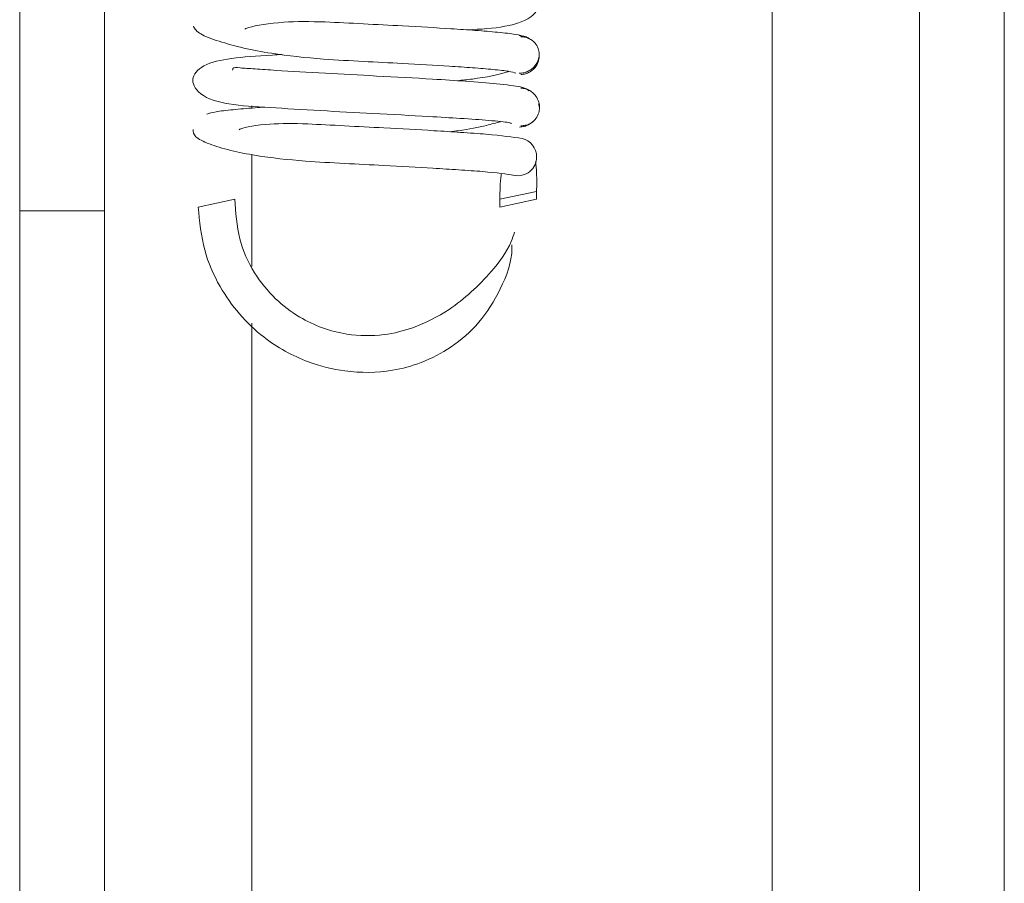
# Paper-space layout 'Top Level(2)' of a CAD drawing. Units: inches. Extents: x 0.1 to 10.8, y 0.2 to 8.4.
# Drawn here: x 5.3 to 5.4, y 5.6 to 5.6 of the extents above; entities that cross this region are included whole.
import ezdxf

# ---------------------------------------------------------------- set-up
doc = ezdxf.new("R2010")
doc.units = ezdxf.units.IN
doc.header["$MEASUREMENT"] = 0

psp = doc.layouts.new('Top Level(2)')

# ---------------------------------------------------------------- linework, layer by layer
at = {"color": 7, "linetype": 'Continuous', "lineweight": 15}
for p, q in [((5.384321620789963, 5.902575991295848), (5.384321620789955, 4.772780685897732)), ((5.380070640397806, 5.731173709487273), (5.3800706403978, 4.834938769513426)), ((5.335035346280159, 5.641973018063879), (5.335035346280159, 5.629305209404042)), ((5.339286326672315, 5.641973018063879), (5.339286326672314, 5.629305209404042)), ((5.360910716591597, 5.630280942864095), (5.359069493695339, 5.629889597950432)), ((5.360910716591597, 5.629888786004002), (5.360910716591597, 5.630280942866747)), ((5.34397062589764, 5.629497441087686), (5.345811848793898, 5.62988878600135)), ((5.359069493695339, 5.629891671639231), (5.359069493695339, 5.629499514776485)), ((5.360910716591597, 5.62988878600135), (5.35906949369534, 5.629497441087686)), ((5.335035346280159, 5.629305209404042), (5.339286326672314, 5.629305209404042)), ((5.335035346280159, 5.629305209404042), (5.335035346280153, 4.772780685897732)), ((5.339286326672314, 5.629305209404042), (5.339286326672309, 4.772780685897732))]:
    psp.add_line(p, q, dxfattribs=at)
at = {"color": 8, "linetype": 'Continuous', "lineweight": 15}
for p, q in [((5.372698091378199, 5.728476454467636), (5.372698091378192, 4.849630960046815)), ((5.346658875691922, 5.634451128037792), (5.346658875691922, 5.634557804337014)), ((5.346658875691922, 5.626524417656929), (5.346658875691922, 5.632119760404287)), ((5.346658875691917, 4.841850501099769), (5.346658875691922, 5.623681674834547))]:
    psp.add_line(p, q, dxfattribs=at)
at = {"color": 7, "linetype": 'Continuous', "lineweight": 15}
for centre, radius, start, end in [((5.359975985286368, 5.632014455096794), 0.0009347717437447096, 359.4670530178108, 77.43024177335346), ((5.359986394012058, 5.631990554524023), 0.0009244476436812821, 256.9873425915216, 0.9424705095929218)]:
    psp.add_arc(centre, radius, start, end, dxfattribs=at)
for points, knots in [([(5.357464566139663, 5.638363697712989), (5.358103486094336, 5.63839932108561), (5.359372561299297, 5.638470079149402), (5.360667847494461, 5.638900103051291), (5.361070021730598, 5.639559563018333), (5.361076459882338, 5.640003430768982), (5.360449268482708, 5.64060324699791), (5.35902108819187, 5.64083386393617), (5.357073517881292, 5.640974775098185), (5.35448683579544, 5.641126541911147), (5.352193561593375, 5.641245382126897), (5.350369538203769, 5.641344274176942), (5.348943135835066, 5.641416560825297), (5.347567221984201, 5.641430146650403), (5.346459520612274, 5.641317278440308), (5.346080831150546, 5.641186371870981), (5.34589983356065, 5.641123804052373)], [0, 0, 0, 0, 0.09052721560227119, 0.1798125787973824, 0.220067362856694, 0.2588146481122954, 0.3352730910225298, 0.4202325470674336, 0.5183677256139807, 0.6149673797173126, 0.7050403999804534, 0.7497333072382383, 0.8033968731977904, 0.8659935810467334, 0.9359505840209538, 1, 1, 1, 1]), ([(5.343727186863226, 5.638545106703434), (5.34380669040978, 5.638416550902941), (5.343959537537862, 5.63816939985427), (5.344917381127333, 5.637806908192577), (5.346157666242568, 5.637461127578018), (5.347910760469271, 5.63712067734184), (5.34999522156004, 5.636899677784338), (5.352227807589659, 5.636785854374458), (5.354408257165906, 5.636669395791511), (5.35629087946058, 5.636563441638529), (5.357768998233357, 5.636464541626651), (5.358798847852045, 5.636380248152454), (5.359613430619742, 5.636289636161083), (5.359778643652553, 5.636228604428638), (5.359864387101792, 5.636196929740728)], [0, 0, 0, 0, 0.09382257684862762, 0.1803757447606061, 0.2588759445158121, 0.3287090203028256, 0.4423424135935474, 0.52499384064021, 0.6065863534150635, 0.7131529979009676, 0.7758901720839239, 0.84476377628699, 0.919434386974863, 1, 1, 1, 1]), ([(5.360320997243204, 5.638022566294409), (5.360199300686704, 5.638061449605883), (5.359966059632273, 5.638135972540869), (5.359041070131255, 5.638240998253463), (5.357919660913571, 5.638335112105669), (5.356359976974633, 5.638441235568878), (5.354425701095691, 5.638551563736535), (5.352242895972107, 5.638665619464504), (5.350100708244276, 5.638784020231447), (5.3480819862658, 5.638789876781871), (5.346674001617452, 5.638557348241164), (5.346363175392483, 5.638432227478675), (5.346299185270082, 5.638406468735482)], [0, 0, 0, 0, 0.1029148445166509, 0.1972444212220738, 0.2833456414426003, 0.3610763917808897, 0.491787852588944, 0.5908857124306253, 0.6889812852634501, 0.8144237544601434, 0.9617952228197979, 1, 1, 1, 1]), ([(5.360559420810777, 5.637913906543243), (5.360537565009322, 5.637929539882324), (5.360452527537368, 5.637990366735846), (5.360273216640967, 5.638055439050238), (5.360114015475394, 5.638070241987245), (5.360033584481792, 5.6380777206695)], [0, 0, 0, 0, 0.146142513832612, 0.5686174422169037, 0.9999999999999999, 0.9999999999999999, 0.9999999999999999, 0.9999999999999999]), ([(5.360033636726518, 5.636195344559696), (5.360114346983662, 5.636199685532747), (5.360273519730923, 5.636208246583483), (5.360493398493092, 5.636289658870638), (5.360678216227364, 5.636407195566139), (5.36086088376221, 5.636587825854438), (5.360996019304161, 5.636832394889802), (5.361049384858545, 5.63710553341854), (5.361023280833221, 5.637378666230253), (5.360906731342898, 5.637623197047811), (5.360738260802145, 5.637803815936297), (5.360563720391191, 5.637921353119858), (5.36035328693414, 5.638002770682252), (5.360199677936611, 5.638011336874547), (5.360121790797327, 5.638015680345458)], [0, 0, 0, 0, 0.07676737665904716, 0.1513967948497368, 0.2222158141464571, 0.2881504930213467, 0.4036099541967615, 0.4998291371985269, 0.596072075470383, 0.7116070975834727, 0.777596380274442, 0.8484771475063927, 0.9231706364414942, 1, 1, 1, 1]), ([(5.348166282649367, 5.6371326402277), (5.348007345461363, 5.637123260572004), (5.346967937921479, 5.637061920082883), (5.345689628727523, 5.636970276300681), (5.344390543268382, 5.636717645802425), (5.343818948106897, 5.636245403010316), (5.343669414374816, 5.635894313736098), (5.343725194396656, 5.635584606652457), (5.344190614892176, 5.634960576899734), (5.345546151088223, 5.634594009793402), (5.347437796464072, 5.634485027235108), (5.349994296736724, 5.634323480809848), (5.352806596042654, 5.634178646624788), (5.355253835662238, 5.634046296583861), (5.357215703677547, 5.633929776250109), (5.358637581113806, 5.633827397634571), (5.359628581068498, 5.633731761669483), (5.359634091758113, 5.633678102367384), (5.359636576679764, 5.633653905910884)], [0, 0, 0, 0, 0.01586532518637754, 0.1037550671965799, 0.1807518723862689, 0.2155181719887807, 0.2500327338752526, 0.2845541184541575, 0.3202665511865042, 0.3990628371081628, 0.4873725484444645, 0.5738590801092617, 0.6543954970681711, 0.7423266064409265, 0.7995308102158679, 0.8652649106906881, 0.9392442391170065, 1, 1, 1, 1]), ([(5.36012172387884, 5.636133287589552), (5.360199725697532, 5.636140246162458), (5.360354121871848, 5.636154019905857), (5.360564418964892, 5.636243310838798), (5.360738504953118, 5.63636856777144), (5.360908569093886, 5.63655960872095), (5.361016282543588, 5.636816516249706), (5.361054090083313, 5.637015089706954), (5.361036961798678, 5.637105590149458), (5.361036952572949, 5.637105638895291)], [0, 0, 0, 0, 0.1505110313661222, 0.2979203283320556, 0.4387992020080356, 0.5708286804066264, 0.8040056624283315, 0.999894432480803, 1, 1, 1, 1]), ([(5.360526200157298, 5.635311273680484), (5.360456048465017, 5.635377054038747), (5.360323904881837, 5.635500963412292), (5.359052666745337, 5.635659361338203), (5.357483895450445, 5.635789455903747), (5.35544106115992, 5.635918937714275), (5.353007310667423, 5.636049293206181), (5.350236669167423, 5.636196498308203), (5.348177400875343, 5.636309828318429), (5.346781413964351, 5.636418585825779), (5.346046714070523, 5.636450305987221), (5.345710691241057, 5.636515823080167), (5.345698174138085, 5.636377296088575), (5.345695692662956, 5.636349833561097)], [0, 0, 0, 0, 0.1300635623466407, 0.244998582511892, 0.3450474870949387, 0.4308991717946767, 0.5615988395825877, 0.6777947069029081, 0.8021711859171625, 0.8675146493740091, 0.9297467303761465, 0.9860725168052575, 1, 1, 1, 1]), ([(5.356948390256042, 5.635819740931774), (5.357198763591167, 5.635846559350432), (5.35816326997458, 5.63594987121459), (5.359110182528388, 5.636130654906406), (5.359497137225421, 5.636276758615734), (5.359522672735116, 5.636286400138928)], [0, 0, 0, 0, 0.2466823889707851, 0.9502878520181536, 1, 1, 1, 1]), ([(5.361048734150165, 5.634472699725792), (5.361048743236437, 5.634472750172234), (5.361065027900896, 5.634563161655273), (5.361025204257454, 5.634761910004983), (5.360915504291816, 5.635018574113464), (5.360743850520633, 5.635209502590844), (5.360568529870569, 5.63533470562539), (5.360357034519031, 5.635423945260585), (5.360201925129762, 5.635437691949281), (5.360123549644776, 5.635444638036804)], [0, 0, 0, 0, 0.0001091659210488228, 0.1956501252592727, 0.4286846674564699, 0.5607378220645555, 0.7017083438621069, 0.8492757058249881, 1, 1, 1, 1]), ([(5.347306741026219, 5.634498755713017), (5.347142079596939, 5.634487621510563), (5.346517237427302, 5.634445370454872), (5.34565270450025, 5.634367462356116), (5.34475003884493, 5.634261992305572), (5.344525513545246, 5.634186431565192), (5.344408489273219, 5.634147048739964)], [0, 0, 0, 0, 0.09793324890173637, 0.3716281584037963, 0.6724878780791229, 1, 1, 1, 1]), ([(5.360123330213834, 5.633562238937409), (5.360201593851097, 5.633566591776479), (5.36035592601811, 5.633575175367914), (5.360567609947394, 5.633656617842679), (5.360743336677944, 5.633774187089251), (5.360913823232421, 5.633954828943108), (5.361030134344355, 5.634199284865711), (5.361064446088693, 5.634452622265099), (5.361027561992894, 5.63460282957328), (5.361011611642156, 5.634667786004961)], [0, 0, 0, 0, 0.1341624597083752, 0.2645619838597236, 0.3882620003313136, 0.5033769557319691, 0.7047683640384287, 0.8723284917127315, 1, 1, 1, 1]), ([(5.3601799597348, 5.632926705437745), (5.359695718023772, 5.632999408455807), (5.358998477773726, 5.633104090620389), (5.357169126097667, 5.633233166767224), (5.355490206006393, 5.633337890383406), (5.353483263424732, 5.6334477719329), (5.351293583734581, 5.633561977844633), (5.349214345447953, 5.633677817471054), (5.347401518009741, 5.633692648676179), (5.346198551503846, 5.633488968260349), (5.346046449746224, 5.633379955574302), (5.34602342187989, 5.633363451297151)], [0, 0, 0, 0, 0.1983455895143879, 0.2855898723287956, 0.3643940050180158, 0.4964184137167871, 0.5968451231042154, 0.696316254687812, 0.8235257257603689, 0.9732821890951777, 1, 1, 1, 1]), ([(5.356561106965447, 5.633269591528321), (5.356709459017857, 5.633284978295384), (5.35739946553737, 5.633356544339908), (5.358286598607555, 5.633546446953923), (5.358876245309578, 5.633708391290076), (5.359101431453994, 5.633770237850981)], [0, 0, 0, 0, 0.1447797627013825, 0.6733912914201439, 1, 1, 1, 1]), ([(5.360053577390799, 5.633501250134024), (5.360134388714523, 5.633508010819403), (5.360294324682839, 5.633521391082375), (5.360510400414603, 5.633613044477668), (5.360650661442213, 5.63369737151831), (5.360706089866381, 5.633756635149713), (5.360711742301342, 5.63376267868833)], [0, 0, 0, 0, 0.3310454568003648, 0.6551813935111063, 0.9648363673500469, 1, 1, 1, 1]), ([(5.343723669584279, 5.633383937592622), (5.343722227362609, 5.633262151696193), (5.343719457580616, 5.633028262280841), (5.344429450096167, 5.63266833063608), (5.345505226529037, 5.632335651530292), (5.347100488906195, 5.632011897656288), (5.349079640632016, 5.631796983499828), (5.351279878516343, 5.631681648555822), (5.353474258085486, 5.631565377595573), (5.355448318083481, 5.631458208030413), (5.357063466177982, 5.631358492464429), (5.358777369286928, 5.631239425800199), (5.359383350583598, 5.631147750575708), (5.359802393178807, 5.631084356170306)], [0, 0, 0, 0, 0.09391479315943435, 0.1803630527752242, 0.2586346116546428, 0.3284149136897415, 0.4416991209385475, 0.524529882963153, 0.606252399343858, 0.712759837917688, 0.7757546238010995, 0.8449319064426671, 1, 1, 1, 1]), ([(5.360910716591597, 5.630280942864095), (5.360914962290773, 5.630590859389195), (5.360922208298103, 5.631119784619085), (5.360883265578344, 5.631591181222006), (5.360867140814137, 5.631786369414235)], [0, 0, 0, 0, 0.5859363622456438, 1, 1, 1, 1]), ([(5.359146694614521, 5.631162196657129), (5.35914294308449, 5.631140580449636), (5.359106166498254, 5.630928674823819), (5.359080416474333, 5.630484277961189), (5.359073187730702, 5.630090716089853), (5.35906949369534, 5.629889597950432)], [0, 0, 0, 0, 0.05262332703021118, 0.5158712068502653, 1, 1, 1, 1]), ([(5.34397062589764, 5.629497441087686), (5.344041643623524, 5.628772176946153), (5.344177252324839, 5.627387281455347), (5.345182618393356, 5.625065126729118), (5.346939238020794, 5.623016162356271), (5.349248403006897, 5.621739559639453), (5.351471013595917, 5.62118437727235), (5.353417405450289, 5.621205572146837), (5.355212681275053, 5.621690192429028), (5.356712096693249, 5.622468616153269), (5.358120042362051, 5.62370465978174), (5.35916066634198, 5.625397984767615), (5.359695619829098, 5.626790541032421), (5.359674391164065, 5.627552956229589), (5.359672736508413, 5.627612382228016)], [0, 0, 0, 0, 0.09182781628274633, 0.1753456725873787, 0.3167083060858532, 0.4250955626663415, 0.5044866754299339, 0.6049123401828993, 0.6683760175498578, 0.7399425915488825, 0.8187011603978452, 0.9033693174058455, 0.9924681790012952, 1, 1, 1, 1]), ([(5.359801028845583, 5.6282336091712), (5.359750836209463, 5.628079884306854), (5.359512164935278, 5.627348906376948), (5.358445451866986, 5.625949513869778), (5.356810004642854, 5.624438639708406), (5.354918153049812, 5.623462051862853), (5.35315724841796, 5.62302740097346), (5.351182961917501, 5.623056356432349), (5.349287588515979, 5.623739462717662), (5.347762942084697, 5.624900915845406), (5.346705393431813, 5.626218714352611), (5.345925867361208, 5.627926906081943), (5.345850922288143, 5.629216461260308), (5.345811848793898, 5.62988878600135)], [0, 0, 0, 0, 0.02407839199765878, 0.1144952913945964, 0.2570281809255324, 0.359507085936946, 0.4327377116994131, 0.525243138969756, 0.6503177044892219, 0.7254569913231677, 0.8087927230592277, 0.9003118399964446, 1, 1, 1, 1])]:
    psp.add_open_spline(points, degree=3, knots=knots, dxfattribs=at)

doc.saveas('drawing.dxf')
